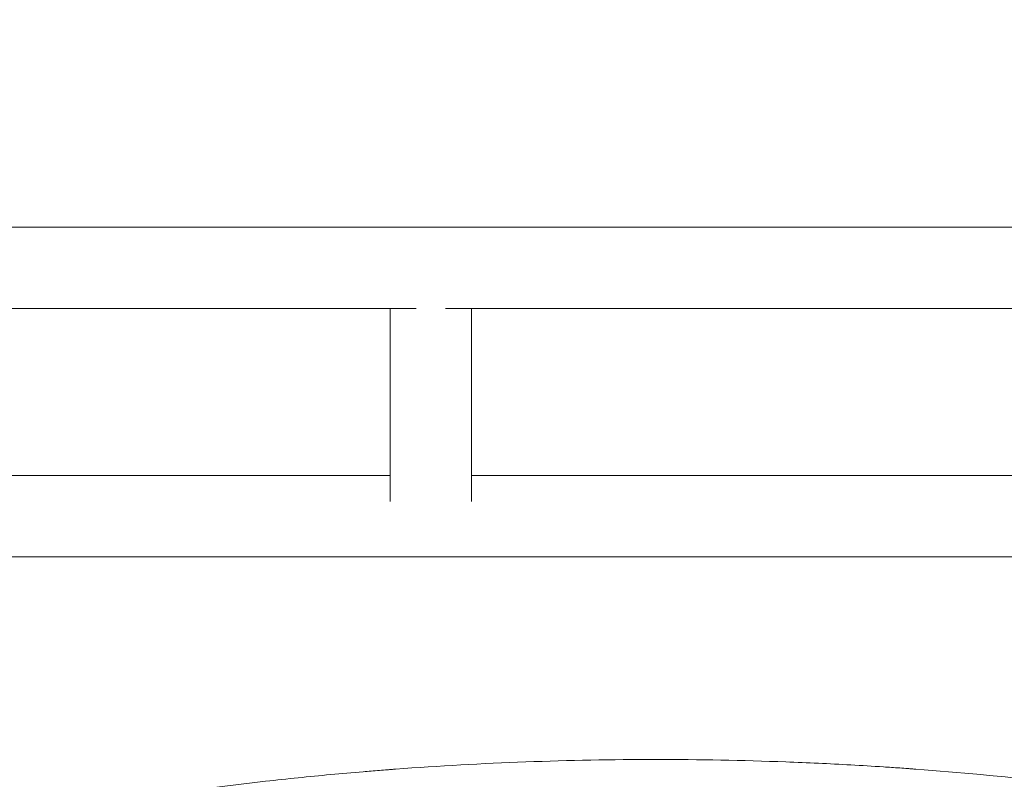
# Model space of a CAD drawing. Units: millimetres. Extents: x -5052 to 3627, y -3292 to 4689.
# Drawn here: x -929 to -469, y 843 to 1198 of the extents above; entities that cross this region are included whole.
import ezdxf

# ---------------------------------------------------------------- set-up
doc = ezdxf.new("R2010")
doc.units = ezdxf.units.MM
doc.header["$LTSCALE"] = 20
doc.linetypes.add('HIDDEN', pattern=[9.525, 6.35, -3.175])
doc.layers.add('2d', color=230, linetype='Continuous')
doc.layers.add('EN-Free_Space_Hatch', color=10, linetype='HIDDEN')

msp = doc.modelspace()

# ---------------------------------------------------------------- hatches: boundary and pattern name
at = {"layer": 'EN-Free_Space_Hatch'}
h = msp.add_hatch(dxfattribs=at)
h.set_pattern_fill('ANSI31', color=256, scale=100)
h.set_pattern_definition([(315, (-459, 3189), (224.506, 224.506), [])])
edge = h.paths.add_edge_path()
edge.add_arc((541, 3189.01), 1000, 90, 180, ccw=False)
edge.add_arc((541, 3189.01), 1000, 0, 90, ccw=False)
edge.add_line((1541, 3189.01), (1541, 1091))
edge.add_arc((541, 1091), 1000, -33.05884, 0, ccw=False)
edge.add_arc((541, 0), 1000, 0, 33.05884, ccw=False)
edge.add_line((1541, 0), (1541, -312.3))
edge.add_line((1541, -312.3), (2288.9, -1083.26))
edge.add_arc((1571.15, -1779.55), 1000, -45.86955, 44.13045, ccw=False)
edge.add_arc((1571.15, -1779.55), 1000, 224.13045, 314.13045, ccw=False)
edge.add_line((853.39, -2475.85), (105.49, -1704.89))
edge.add_arc((1541, -312.3), 2000, 180, 224.13045, ccw=False)
edge.add_line((-459, -312.3), (-459, 0))
edge.add_arc((541, 0), 1000, 146.94116, 180, ccw=False)
edge.add_arc((541, 1091), 1000, 180, 213.05884, ccw=False)
edge.add_line((-459, 1091), (-459, 3189.01))
edge = h.paths.add_edge_path()
edge.add_arc((-2705, -491), 500, 0, 360)

# ---------------------------------------------------------------- linework, layer by layer
at = {"layer": '2d', "lineweight": 0}
for p, q in [((-2060, 1101), (-104, 1101)), ((-1420.45, 1063), (-743.55, 1063)), ((-755.7, 972.85), (-755.7, 1063)), ((-729.85, 1063), (-104, 1063)), ((-717.7, 972.85), (-717.7, 1063)), ((-755.7, 985), (-1061.99, 985)), ((-313.62, 985), (-717.7, 985)), ((-330.33, 947), (-1072.55, 947))]:
    msp.add_line(p, q, dxfattribs=at)
msp.add_open_spline([(-874.67, 834.29), (-854.4, 837.34), (-834.13, 839.99), (-803.76, 843.38), (-793.63, 844.42), (-778.46, 845.83), (-770.88, 846.5), (-762.03, 847.22), (-757.61, 847.56), (-755.72, 847.71), (-754.45, 847.8), (-753.82, 847.85), (-712.68, 850.9), (-672.16, 852.4), (-611.47, 852.4), (-591.22, 852.03), (-560.85, 850.9), (-550.72, 850.43), (-535.53, 849.59), (-527.93, 849.13), (-519.07, 848.53), (-514.64, 848.22), (-512.74, 848.08), (-511.48, 847.99), (-510.84, 847.94), (-469.8, 844.9), (-429.28, 840.38), (-388.73, 834.29)], degree=3, knots=[0, 0, 0, 0, 0.125, 0.125, 0.1875, 0.1875, 0.21875, 0.234375, 0.242187, 0.246094, 0.246094, 0.25, 0.25, 0.5, 0.5, 0.625, 0.625, 0.6875, 0.6875, 0.71875, 0.734375, 0.742188, 0.746094, 0.746094, 0.75, 0.75, 1, 1, 1, 1], dxfattribs=at)

doc.saveas('drawing.dxf')
